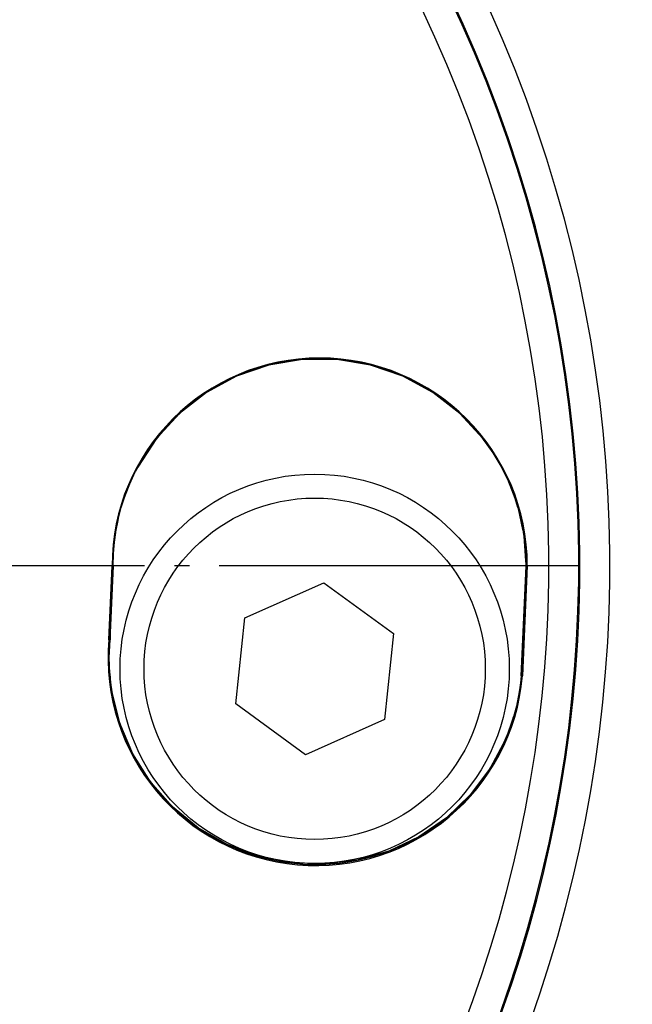
# Model space of a CAD drawing. Units: millimetres. Extents: x -49 to 1167, y -111 to 720.
# Drawn here: x 278 to 283, y -84 to -78 of the extents above; entities that cross this region are included whole.
import ezdxf

# ---------------------------------------------------------------- set-up
doc = ezdxf.new("R2010")
doc.units = ezdxf.units.MM
doc.linetypes.add('DOT_CENTER', pattern=[14, 12, -1, 0, -1])
doc.layers.add('1', color=7, linetype='Continuous')

# ---------------------------------------------------------------- blocks, each defined once
blk = doc.blocks.new('527-146-6-0851_Gehäuseschale_rechts__221', base_point=(1272.6, -459.87))
at = {"color": 1, "linetype": 'Continuous'}
for p, q in [((1401.68, -399.99), (1400.554, -400.178)), ((1402.821, -399.99), (1401.68, -399.99)), ((1403.946, -400.178), (1402.821, -399.99)), ((1400.554, -400.178), (1399.475, -400.548)), ((1405.025, -400.548), (1403.946, -400.178)), ((1399.475, -400.548), (1398.471, -401.091)), ((1406.029, -401.091), (1405.025, -400.548)), ((1398.471, -401.091), (1397.571, -401.792)), ((1406.929, -401.792), (1406.029, -401.091)), ((1397.571, -401.792), (1396.798, -402.632)), ((1407.702, -402.632), (1406.929, -401.792)), ((1396.798, -402.632), (1396.174, -403.587)), ((1408.043, -403.111), (1407.702, -402.632)), ((1408.043, -403.111), (1408.308, -403.555)), ((1408.308, -403.555), (1408.043, -403.111)), ((1396.174, -403.587), (1396.091, -403.745)), ((1408.308, -403.555), (1408.326, -403.589)), ((1408.326, -403.589), (1408.308, -403.555)), ((1408.326, -403.589), (1408.53, -403.999)), ((1408.53, -403.999), (1408.326, -403.589)), ((1395.906, -404.141), (1396.091, -403.745)), ((1395.906, -404.141), (1396.091, -403.745)), ((1395.76, -404.511), (1395.906, -404.141)), ((1395.76, -404.511), (1395.906, -404.141)), ((1408.53, -403.999), (1408.726, -404.48)), ((1408.726, -404.48), (1408.53, -403.999)), ((1395.623, -404.936), (1395.717, -404.634)), ((1395.623, -404.936), (1395.717, -404.634)), ((1395.717, -404.634), (1395.748, -404.544)), ((1395.717, -404.634), (1395.748, -404.544)), ((1395.748, -404.544), (1395.76, -404.511)), ((1395.748, -404.544), (1395.76, -404.511)), ((1408.726, -404.48), (1408.781, -404.635)), ((1408.781, -404.635), (1408.726, -404.48)), ((1395.532, -405.287), (1395.623, -404.936)), ((1395.532, -405.287), (1395.623, -404.936)), ((1408.781, -404.635), (1408.873, -404.929)), ((1408.873, -404.929), (1408.781, -404.635)), ((1408.873, -404.929), (1408.885, -404.972)), ((1408.885, -404.972), (1408.873, -404.929)), ((1395.515, -405.364), (1395.532, -405.287)), ((1395.515, -405.364), (1395.532, -405.287)), ((1408.885, -404.972), (1409.045, -405.694)), ((1409.04, -405.67), (1408.885, -404.972)), ((1395.444, -405.74), (1395.515, -405.364)), ((1395.444, -405.74), (1395.515, -405.364)), ((1395.398, -406.083), (1395.444, -405.74)), ((1395.398, -406.083), (1395.44, -405.766)), ((1395.44, -405.766), (1395.444, -405.74)), ((1409.045, -405.694), (1409.04, -405.67)), ((1409.045, -405.694), (1409.055, -405.74)), ((1409.055, -405.74), (1409.045, -405.694)), ((1409.055, -405.74), (1409.076, -405.884)), ((1409.059, -405.764), (1409.055, -405.74)), ((1409.076, -405.884), (1409.059, -405.764)), ((1409.076, -405.884), (1409.141, -406.827)), ((1409.133, -406.709), (1409.076, -405.884)), ((1395.366, -406.47), (1395.398, -406.083)), ((1395.366, -406.47), (1395.398, -406.083)), ((1395.356, -406.875), (1395.366, -406.47)), ((1395.356, -406.875), (1395.366, -406.47)), ((1395.207, -409.343), (1395.315, -406.875)), ((1395.248, -409.346), (1395.356, -406.875)), ((1395.356, -406.875), (1395.257, -409.115)), ((1408.984, -410.548), (1409.144, -406.875)), ((1409.185, -406.875), (1409.024, -410.552)), ((1409.141, -406.827), (1409.133, -406.709)), ((1409.141, -406.827), (1409.144, -406.875)), ((1409.144, -406.875), (1409.141, -406.827)), ((1395.257, -409.115), (1395.248, -409.346)), ((1395.219, -409.947), (1395.248, -409.346)), ((1395.219, -409.947), (1395.244, -409.408)), ((1395.244, -409.408), (1395.248, -409.346)), ((1395.236, -410.476), (1395.219, -409.947)), ((1395.234, -410.423), (1395.219, -409.947)), ((1395.236, -410.476), (1395.234, -410.423)), ((1395.305, -411.054), (1395.236, -410.476)), ((1408.984, -410.548), (1408.944, -410.903)), ((1408.984, -410.548), (1408.974, -410.627)), ((1408.974, -410.627), (1408.938, -410.943)), ((1395.571, -412.132), (1395.305, -411.054)), ((1408.917, -411.083), (1408.821, -411.565)), ((1408.917, -411.083), (1408.888, -411.25)), ((1408.938, -410.943), (1408.917, -411.083)), ((1408.938, -410.943), (1408.917, -411.083)), ((1408.944, -410.903), (1408.938, -410.943)), ((1408.888, -411.25), (1408.821, -411.565)), ((1408.821, -411.565), (1408.728, -411.92)), ((1408.746, -411.848), (1408.728, -411.92)), ((1408.821, -411.565), (1408.746, -411.848)), ((1396.006, -413.154), (1395.571, -412.132)), ((1408.728, -411.92), (1408.464, -412.652)), ((1408.464, -412.652), (1407.948, -413.635)), ((1396.6, -414.092), (1396.006, -413.154)), ((1407.948, -413.635), (1407.281, -414.523)), ((1397.336, -414.924), (1396.6, -414.092)), ((1407.281, -414.523), (1406.48, -415.292)), ((1398.196, -415.626), (1397.336, -414.924)), ((1406.48, -415.292), (1405.566, -415.923)), ((1399.158, -416.181), (1398.196, -415.626)), ((1405.566, -415.923), (1404.563, -416.399)), ((1400.196, -416.575), (1399.158, -416.181)), ((1404.563, -416.399), (1403.496, -416.708)), ((1401.284, -416.797), (1400.196, -416.575)), ((1403.496, -416.708), (1402.394, -416.842)), ((1402.394, -416.842), (1401.284, -416.797))]:
    blk.add_line(p, q, dxfattribs=at)
at = {"color": 124, "linetype": 'Continuous'}
for p, q in [((1395.315, -406.875), (1395.356, -406.875)), ((1409.144, -406.875), (1408.984, -410.548)), ((1409.185, -406.875), (1409.144, -406.875)), ((1395.207, -409.343), (1395.248, -409.346)), ((1409.024, -410.552), (1408.984, -410.548))]:
    blk.add_line(p, q, dxfattribs=at)
for centre, radius, start, end in [((1367, -406.875), 44.936, 215.0455, 102.8857), ((1367, -406.875), 43.936, 215.0455, 102.8857), ((1367, -406.875), 43.897, 215.0455, 102.8857), ((1367, -406.875), 42.897, 215.0455, 102.8857), ((1402.25, -406.875), 6.909, 33.013, 153.0577), ((1402.116, -409.947), 6.9, 184.3967, 343.3863), ((1367, -406.875), 51.721, 185.3676, 332.06)]:
    blk.add_arc(centre, radius, start, end, dxfattribs=at)
at = {"color": 1, "linetype": 'Continuous'}
for centre, start, end in [((1402.25, -406.875), 0, 180), ((1402.116, -409.947), 175, 355)]:
    blk.add_arc(centre, 6.935, start, end, dxfattribs=at)
at = {"layer": '1', "color": 3, "linetype": 'DOT_CENTER'}
blk.add_line((1410.897, -406.875), (1323.103, -406.875), dxfattribs=at)
blk = doc.blocks.new('527-146-1-0111__222', base_point=(1272.6, -459.87))
blk.add_blockref('527-146-6-0851_Gehäuseschale_rechts__221', (1272.6, -459.87))
blk = doc.blocks.new('527-146-1-0100_Getriebe_EMDPrimus__229', base_point=(1272.6, -459.875))
blk.add_blockref('527-146-1-0111__222', (1272.6, -459.87))
blk = doc.blocks.new('70106-1-1101__232', base_point=(1136.6, -463.04))
blk.add_blockref('527-146-1-0100_Getriebe_EMDPrimus__229', (1272.6, -459.875))
blk = doc.blocks.new('527-146-3-0700_Schraube_M8x10_DIN_7984', base_point=(1395.582, -416.815))
at = {"color": 1, "linetype": 'Continuous'}
for p, q in [((1399.746, -408.618), (1402.384, -407.444)), ((1402.384, -407.444), (1404.719, -409.141)), ((1399.445, -411.489), (1399.746, -408.618)), ((1404.719, -409.141), (1404.417, -412.012)), ((1401.78, -413.186), (1399.445, -411.489)), ((1404.417, -412.012), (1401.78, -413.186))]:
    blk.add_line(p, q, dxfattribs=at)
for radius in [6.5, 5.7]:
    blk.add_circle((1402.082, -410.315), radius, dxfattribs=at)
blk = doc.blocks.new('70106-1-0157a__259', base_point=(1035, -469.209))
for name, p in [('70106-1-1101__232', (1136.6, -463.04)), ('527-146-3-0700_Schraube_M8x10_DIN_7984', (1395.582, -416.815))]:
    blk.add_blockref(name, p)
blk = doc.blocks.new('70106-ep22-20__260', base_point=(1035, -469.209))
blk.add_blockref('70106-1-0157a__259', (1035, -469.209))
blk = doc.blocks.new('70106-ep22__335', base_point=(967, -469.209))
blk.add_blockref('70106-ep22-20__260', (1035, -469.209))
blk = doc.blocks.new('TV1', base_point=(2035, -375))
blk.add_blockref('70106-ep22__335', (967, -469.209))

msp = doc.modelspace()

# ---------------------------------------------------------------- block references
at = {"xscale": 0.2, "yscale": 0.2, "zscale": 0.2}
msp.add_blockref('TV1', (407, -75), dxfattribs=at)

doc.saveas('drawing.dxf')
